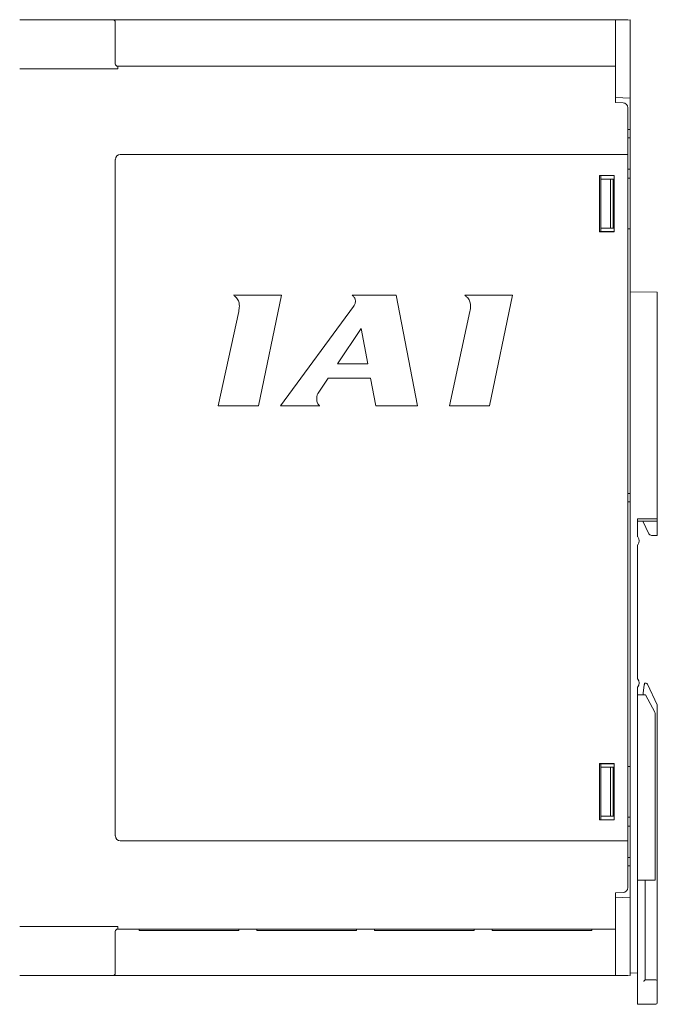
# Model space of a CAD drawing. Units: millimetres. Extents: x 61 to 625, y 49 to 702.
# Drawn here: x 292 to 422, y 219 to 419 of the extents above; entities that cross this region are included whole.
import ezdxf

# ---------------------------------------------------------------- set-up
doc = ezdxf.new("R2010")
doc.units = ezdxf.units.MM

msp = doc.modelspace()

# ---------------------------------------------------------------- linework, layer by layer
at = {"color": 7, "linetype": 'Continuous', "lineweight": 15}
for p, q in [((291.58, 419.39), (310.58, 419.39)), ((310.58, 419.39), (311.58, 419.39)), ((311.08, 418.89), (311.08, 414.55)), ((311.58, 419.39), (413.08, 419.39)), ((413.08, 419.39), (413.08, 419.29)), ((415.58, 419.39), (413.08, 419.39)), ((413.08, 419.29), (416.08, 419.39)), ((413.08, 414.39), (413.08, 419.29)), ((415.58, 419.39), (415.58, 419.37)), ((416.08, 419.39), (416.08, 414.39)), ((311.08, 414.55), (311.08, 410.39)), ((413.08, 409.7), (413.08, 414.39)), ((416.08, 403.89), (416.08, 414.39)), ((311.59, 409.89), (413.08, 409.89)), ((311.58, 409.39), (291.58, 409.39)), ((311.58, 409.39), (311.57, 409.41)), ((413.08, 409.7), (413.08, 409.39)), ((413.08, 402.48), (413.08, 409.39)), ((416.08, 403.89), (416.08, 403.39)), ((416.08, 403.39), (413.08, 403.5)), ((414.62, 402.42), (413.08, 402.48)), ((416.08, 397.01), (416.08, 403.39)), ((415.58, 401.42), (415.58, 391.89)), ((416.08, 397.01), (416.08, 395.27)), ((416.08, 388.89), (416.08, 395.27)), ((415.58, 391.89), (312.08, 391.89)), ((415.58, 391.89), (415.58, 391.85)), ((415.58, 391.85), (415.58, 390.86)), ((311.08, 390.89), (311.08, 252.89)), ((415.58, 390.86), (415.58, 252.93)), ((412.78, 387.64), (409.78, 387.64)), ((409.78, 387.64), (409.78, 376.14)), ((409.83, 387.59), (409.78, 387.64)), ((412.78, 376.14), (412.78, 387.64)), ((415.58, 388.87), (416.08, 388.89)), ((416.08, 388.89), (416.08, 388.39)), ((416.08, 387.07), (416.08, 388.39)), ((412.78, 387.59), (409.83, 387.59)), ((409.83, 387.59), (409.83, 376.19)), ((410.08, 386.89), (410.08, 387.59)), ((410.08, 386.89), (410.08, 376.89)), ((412.05, 386.89), (410.08, 386.89)), ((412.05, 386.89), (412.05, 376.89)), ((412.05, 386.89), (412.58, 386.89)), ((412.58, 386.89), (412.78, 386.9)), ((412.58, 376.89), (412.58, 386.89)), ((415.58, 387.05), (416.08, 387.07)), ((416.08, 376.71), (416.08, 387.07)), ((409.83, 376.19), (409.78, 376.14)), ((409.78, 376.14), (412.78, 376.14)), ((409.83, 376.19), (412.78, 376.19)), ((412.05, 376.89), (410.08, 376.89)), ((410.08, 376.19), (410.08, 376.89)), ((412.05, 376.89), (412.58, 376.89)), ((412.58, 376.89), (412.78, 376.88)), ((415.58, 376.73), (416.08, 376.71)), ((416.08, 322.76), (416.08, 376.71)), ((416.08, 363.86), (421.58, 363.82)), ((421.58, 363.82), (421.58, 362.82)), ((344.94, 363.21), (335.17, 363.21)), ((340.24, 340.59), (344.94, 363.21)), ((368.32, 363.21), (359.39, 363.21)), ((372.7, 340.59), (368.32, 363.21)), ((392.08, 363.21), (382.31, 363.21)), ((387.38, 340.59), (392.08, 363.21)), ((421.58, 362.82), (421.58, 317.59)), ((336.25, 359.86), (332.08, 340.59)), ((359.65, 360.87), (344.79, 340.59)), ((383.39, 359.86), (379.23, 340.59)), ((361.19, 356.42), (356.41, 349.2)), ((362.57, 349.2), (361.19, 356.42)), ((356.41, 349.2), (362.57, 349.2)), ((352.41, 343.22), (354.51, 346.29)), ((354.51, 346.29), (363.12, 346.29)), ((363.12, 346.29), (364.23, 340.59)), ((332.08, 340.59), (340.24, 340.59)), ((344.79, 340.59), (352.76, 340.59)), ((364.23, 340.59), (372.7, 340.59)), ((379.23, 340.59), (387.38, 340.59)), ((416.08, 322.76), (416.08, 321.02)), ((416.08, 267.07), (416.08, 321.02)), ((417.58, 317.59), (421.58, 317.59)), ((417.58, 317.59), (417.58, 313.89)), ((421.58, 317.59), (421.58, 317.09)), ((421.58, 317.09), (417.58, 317.09)), ((419.87, 314.53), (418.63, 317.09)), ((421.58, 314.79), (421.58, 317.09)), ((421.58, 314.19), (420.41, 314.19)), ((421.58, 314.79), (421.58, 314.19)), ((417.58, 312.29), (417.58, 284.89)), ((417.58, 283.29), (417.58, 225.93)), ((418.68, 282.04), (418.94, 283.74)), ((418.98, 284.04), (419.29, 284.04)), ((419.57, 283.87), (421.56, 279.6)), ((417.58, 281.69), (419.18, 281.69)), ((418.68, 282.04), (418.68, 281.69)), ((421.07, 278.11), (419.18, 281.69)), ((421.58, 279.47), (421.58, 223.24)), ((421.18, 277.64), (421.18, 243.89)), ((412.78, 267.64), (409.78, 267.64)), ((409.78, 267.64), (409.78, 256.14)), ((409.83, 267.59), (409.78, 267.64)), ((412.78, 267.59), (409.83, 267.59)), ((409.83, 267.59), (409.83, 256.19)), ((410.08, 266.89), (410.08, 267.59)), ((412.78, 256.14), (412.78, 267.64)), ((410.08, 266.89), (410.08, 256.89)), ((410.08, 266.89), (412.05, 266.89)), ((412.05, 266.89), (412.05, 256.89)), ((412.05, 266.89), (412.58, 266.89)), ((412.58, 266.89), (412.78, 266.9)), ((412.58, 256.89), (412.58, 266.89)), ((415.58, 267.05), (416.08, 267.07)), ((416.08, 256.71), (416.08, 267.07)), ((409.83, 256.19), (409.78, 256.14)), ((409.78, 256.14), (412.78, 256.14)), ((409.83, 256.19), (412.78, 256.19)), ((410.08, 256.89), (412.05, 256.89)), ((410.08, 256.19), (410.08, 256.89)), ((412.05, 256.89), (412.58, 256.89)), ((412.58, 256.89), (412.78, 256.88)), ((415.58, 256.73), (416.08, 256.71)), ((416.08, 255.39), (416.08, 256.71)), ((416.08, 255.39), (416.08, 254.89)), ((416.08, 254.89), (415.58, 254.91)), ((416.08, 248.51), (416.08, 254.89)), ((312.08, 251.89), (415.58, 251.89)), ((415.58, 252.93), (415.58, 251.93)), ((415.58, 251.93), (415.58, 251.89)), ((415.58, 251.89), (415.58, 242.36)), ((416.08, 248.51), (416.08, 246.77)), ((416.08, 240.39), (416.08, 246.77)), ((417.58, 243.89), (421.18, 243.89)), ((419.08, 243.89), (419.08, 223.54)), ((413.08, 241.3), (414.62, 241.36)), ((413.08, 234.39), (413.08, 241.3)), ((413.08, 240.29), (416.08, 240.39)), ((416.08, 240.39), (416.08, 239.89)), ((416.08, 229.39), (416.08, 239.89)), ((291.58, 234.39), (311.58, 234.39)), ((311.08, 233.39), (311.08, 229.23)), ((311.57, 234.37), (311.58, 234.39)), ((413.08, 233.89), (311.58, 233.89)), ((336.24, 233.58), (315.93, 233.58)), ((360.24, 233.58), (339.93, 233.58)), ((384.24, 233.58), (363.93, 233.58)), ((408.24, 233.58), (387.93, 233.58)), ((413.08, 234.39), (413.08, 234.08)), ((413.08, 229.39), (413.08, 234.08)), ((311.08, 229.23), (311.08, 224.89)), ((413.08, 224.5), (413.08, 229.39)), ((416.08, 229.39), (416.08, 224.39)), ((417.58, 225.93), (417.58, 224.93)), ((310.58, 224.39), (291.58, 224.39)), ((311.58, 224.39), (310.58, 224.39)), ((413.08, 224.39), (311.58, 224.39)), ((413.08, 224.5), (413.08, 224.39)), ((416.08, 224.39), (413.08, 224.5)), ((414.62, 224.39), (413.08, 224.39)), ((415.58, 224.39), (414.62, 224.39)), ((415.58, 224.41), (415.58, 224.39)), ((417.58, 224.93), (416.08, 224.92)), ((417.58, 224.93), (417.58, 221.16)), ((419.08, 223.54), (421.28, 223.54)), ((421.58, 223.24), (421.58, 221.16)), ((417.58, 220.95), (417.58, 221.16)), ((417.58, 218.63), (417.58, 220.95)), ((421.58, 221.16), (421.58, 218.84)), ((417.58, 218.54), (417.58, 218.63)), ((421.28, 218.54), (417.58, 218.54))]:
    msp.add_line(p, q, dxfattribs=at)
at = {"color": 7, "linetype": 'Continuous', "lineweight": 15, "flags": 128}
for points in [[(418.94, 283.74), (418.95, 283.8), (418.96, 283.86), (418.96, 283.91), (418.97, 283.95), (418.98, 283.99), (418.98, 284.02), (418.98, 284.03), (418.98, 284.04)], [(315.93, 233.58), (315.94, 233.75), (315.95, 233.86), (315.95, 233.89)], [(336.22, 233.89), (336.22, 233.86), (336.23, 233.75), (336.24, 233.58)], [(339.93, 233.58), (339.94, 233.75), (339.95, 233.86), (339.95, 233.89)], [(360.22, 233.89), (360.22, 233.86), (360.23, 233.75), (360.24, 233.58)], [(363.93, 233.58), (363.94, 233.75), (363.95, 233.86), (363.95, 233.89)], [(384.22, 233.89), (384.22, 233.86), (384.23, 233.75), (384.24, 233.58)], [(387.93, 233.58), (387.94, 233.75), (387.95, 233.86), (387.95, 233.89)], [(408.22, 233.89), (408.22, 233.86), (408.23, 233.75), (408.24, 233.58)], [(419.08, 223.54), (419.08, 223.54), (419.07, 223.52), (419.04, 223.5), (419.01, 223.47), (418.98, 223.43), (418.93, 223.39), (418.89, 223.34), (418.84, 223.29), (418.78, 223.24)]]:
    msp.add_lwpolyline(points, dxfattribs=at)
at = {"color": 7, "linetype": 'Continuous', "lineweight": 15}
for centre, radius, start, end in [((310.58, 418.89), 0.5, 0, 90), ((311.58, 410.39), 0.5, 180, 270.0175), ((414.58, 401.42), 1, 0, 88), ((416.67, 313.09), 1.22, 318.8879, 41.1121), ((420.41, 314.79), 0.6, 205.7693, 270), ((416.67, 284.09), 1.22, 318.8879, 41.1121), ((419.29, 283.74), 0.3, 25.0169, 90), ((421.28, 279.47), 0.3, 0, 25.0169), ((420.18, 277.64), 1, 0, 27.7585), ((414.58, 242.36), 1, 272, 0), ((311.58, 233.39), 0.5, 90.0175, 180), ((310.58, 224.89), 0.5, 270, 0), ((421.28, 223.24), 0.3, 0, 90), ((421.28, 218.84), 0.3, 270, 0)]:
    msp.add_arc(centre, radius, start, end, dxfattribs=at)
for centre, major_axis, ratio, start_param, end_param in [((401.77, 396.14), (28.64, 0), 0.034921, 1.047198, 1.067244), ((401.77, 396.14), (28.64, 0), 0.034921, 5.215941, 5.235988), ((312.09, 390.89), (-0.708, 0.708), 0.998783, 5.498396, 7.067974), ((401.77, 321.89), (28.64, 0), 0.034921, 1.047198, 1.067244), ((401.77, 321.89), (28.64, 0), 0.034921, 5.215941, 5.235988), ((312.09, 252.89), (-0.708, -0.708), 0.998783, 5.498396, 7.067974), ((401.77, 247.64), (28.64, 0), 0.034921, 1.047198, 1.067244), ((401.77, 247.64), (28.64, 0), 0.034921, 5.215941, 5.235988)]:
    msp.add_ellipse(centre, major_axis=major_axis, ratio=ratio, start_param=start_param, end_param=end_param, dxfattribs=at)
for points, knots in [([(311.59, 409.89), (311.59, 409.89), (311.58, 409.89), (311.58, 409.85), (311.58, 409.75), (311.58, 409.65), (311.58, 409.53), (311.57, 409.45), (311.57, 409.41)], [0, 0, 0, 0, 0.023291, 0.328675, 0.510454, 0.673821, 0.837, 1, 1, 1, 1]), ([(335.17, 363.21), (335.33, 363.08), (335.48, 362.95), (335.63, 362.81), (335.74, 362.69), (335.84, 362.57), (335.93, 362.43), (336.02, 362.3), (336.1, 362.17), (336.17, 362.03), (336.23, 361.9), (336.27, 361.76), (336.3, 361.62), (336.35, 361.41), (336.37, 361.18), (336.37, 360.96), (336.36, 360.79), (336.35, 360.62), (336.33, 360.45), (336.31, 360.25), (336.28, 360.06), (336.25, 359.86)], [1, 1, 1, 1, 1.161818, 1.161818, 1.161818, 1.290406, 1.290406, 1.290406, 1.415669, 1.415669, 1.415669, 1.528247, 1.528247, 1.528247, 1.706896, 1.706896, 1.706896, 1.841102, 1.841102, 1.841102, 2, 2, 2, 2]), ([(359.39, 363.21), (359.54, 363.05), (359.69, 362.9), (359.8, 362.72), (359.87, 362.62), (359.92, 362.51), (359.96, 362.4), (360, 362.3), (360.02, 362.2), (360.03, 362.09), (360.04, 362), (360.04, 361.91), (360.02, 361.81), (360.01, 361.71), (359.99, 361.62), (359.96, 361.53), (359.92, 361.41), (359.88, 361.3), (359.83, 361.2), (359.79, 361.13), (359.76, 361.06), (359.72, 361), (359.7, 360.95), (359.67, 360.91), (359.65, 360.87)], [-8, -8, -8, -8, -7.754498, -7.754498, -7.754498, -7.617469, -7.617469, -7.617469, -7.499531, -7.499531, -7.499531, -7.391591, -7.391591, -7.391591, -7.279333, -7.279333, -7.279333, -7.144013, -7.144013, -7.144013, -7.057086, -7.057086, -7.057086, -7, -7, -7, -7]), ([(382.31, 363.21), (382.47, 363.08), (382.62, 362.95), (382.77, 362.81), (382.88, 362.69), (382.98, 362.57), (383.07, 362.43), (383.16, 362.3), (383.24, 362.17), (383.31, 362.03), (383.37, 361.9), (383.41, 361.76), (383.44, 361.62), (383.49, 361.41), (383.51, 361.18), (383.51, 360.96), (383.5, 360.79), (383.49, 360.62), (383.47, 360.45), (383.45, 360.25), (383.42, 360.06), (383.39, 359.86)], [1, 1, 1, 1, 1.161818, 1.161818, 1.161818, 1.290406, 1.290406, 1.290406, 1.415669, 1.415669, 1.415669, 1.528247, 1.528247, 1.528247, 1.706896, 1.706896, 1.706896, 1.841102, 1.841102, 1.841102, 2, 2, 2, 2]), ([(352.76, 340.59), (352.66, 340.68), (352.56, 340.76), (352.48, 340.87), (352.42, 340.95), (352.37, 341.05), (352.33, 341.15), (352.27, 341.29), (352.22, 341.43), (352.19, 341.58), (352.16, 341.72), (352.14, 341.85), (352.14, 341.99), (352.13, 342.13), (352.13, 342.27), (352.15, 342.4), (352.16, 342.52), (352.19, 342.64), (352.22, 342.76), (352.24, 342.84), (352.27, 342.92), (352.3, 343), (352.33, 343.07), (352.37, 343.15), (352.41, 343.22)], [-5, -5, -5, -5, -4.861711, -4.861711, -4.861711, -4.75067, -4.75067, -4.75067, -4.590245, -4.590245, -4.590245, -4.445482, -4.445482, -4.445482, -4.30183, -4.30183, -4.30183, -4.17597, -4.17597, -4.17597, -4.086407, -4.086407, -4.086407, -4, -4, -4, -4]), ([(311.57, 234.37), (311.57, 234.35), (311.57, 234.3), (311.58, 234.23), (311.58, 234.16), (311.58, 234.09), (311.58, 234.03), (311.58, 233.97), (311.58, 233.93), (311.58, 233.9), (311.58, 233.89), (311.58, 233.89)], [0, 0, 0, 0, 0.091038, 0.187094, 0.288169, 0.394263, 0.505375, 0.621506, 0.742654, 0.868819, 1, 1, 1, 1])]:
    msp.add_open_spline(points, degree=3, knots=knots, dxfattribs=at)

doc.saveas('drawing.dxf')
